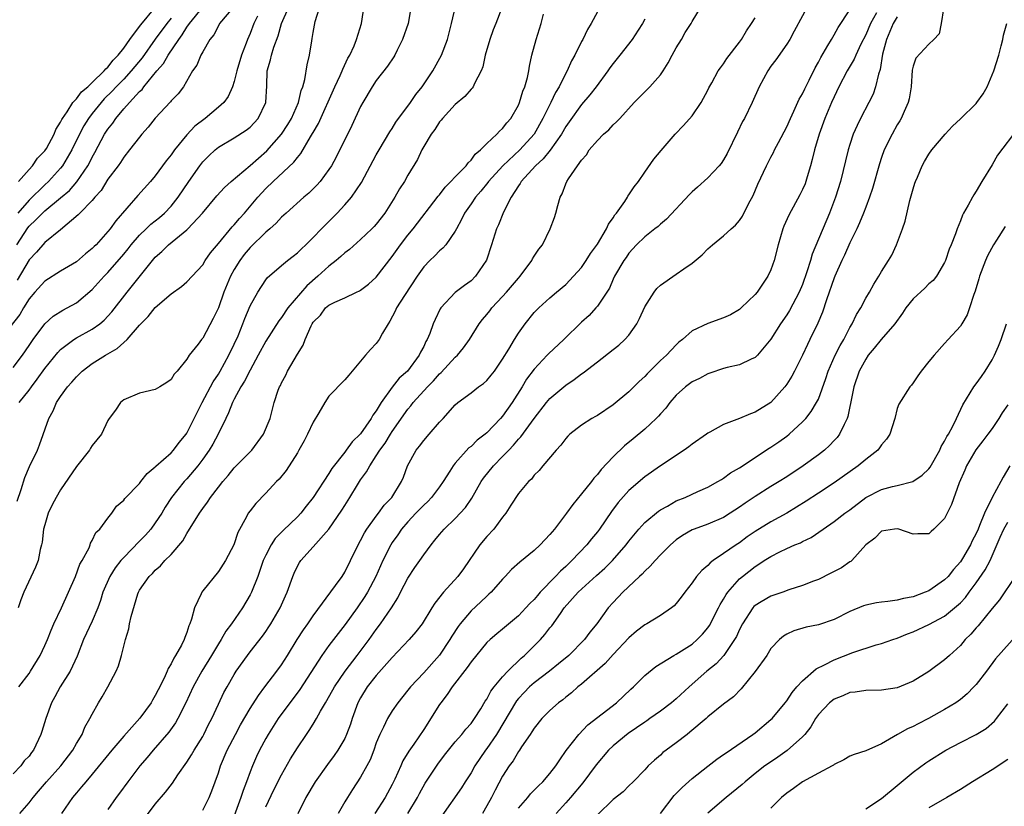
# Model space of a CAD drawing. Units: inches. Extents: x 2610000 to 2613000, y 1530000 to 1533000.
# Drawn here: x 2611568 to 2611693, y 1530132 to 1530231 of the extents above; entities that cross this region are included whole.
import ezdxf

# ---------------------------------------------------------------- set-up
doc = ezdxf.new("R2010")
doc.units = ezdxf.units.IN
doc.header["$MEASUREMENT"] = 0
doc.layers.add('LD26101530_2ft', color=82, linetype='Continuous')

msp = doc.modelspace()

# ---------------------------------------------------------------- linework, layer by layer
at = {"layer": 'LD26101530_2ft'}
for points, elevation in [([(2611567.48, 1530170.52), (2611567.99, 1530171.99), (2611568.47, 1530173.53), (2611569.08, 1530174.92), (2611570.08, 1530177), (2611570.34, 1530177.66), (2611571.51, 1530181), (2611572.05, 1530181.95), (2611572.49, 1530183), (2611573, 1530183.78), (2611573.89, 1530185), (2611574.42, 1530185.58), (2611575, 1530186.28), (2611575.38, 1530186.63), (2611575.75, 1530187), (2611577, 1530187.94), (2611578.68, 1530189), (2611580.16, 1530189.84), (2611581.42, 1530191), (2611583, 1530192.8), (2611584.1, 1530193.9), (2611585, 1530195.04), (2611587, 1530196.79), (2611588.31, 1530197.69), (2611589, 1530198.3), (2611591, 1530200.47), (2611591.33, 1530201), (2611592.01, 1530201.99), (2611593, 1530203.14), (2611594.75, 1530205.25), (2611595, 1530205.51), (2611595.67, 1530206.33), (2611596.28, 1530207), (2611597.97, 1530209), (2611599, 1530210.11), (2611599.92, 1530211), (2611602.56, 1530213.44), (2611603, 1530214.06), (2611603.44, 1530214.56), (2611604.67, 1530216.67), (2611604.93, 1530217.07), (2611605, 1530217.22), (2611605.66, 1530218.34), (2611607.76, 1530223), (2611608.43, 1530224.43), (2611608.68, 1530225), (2611608.76, 1530225.24), (2611609.39, 1530226.61), (2611609.63, 1530227), (2611610.18, 1530228.18), (2611610.5, 1530229), (2611611.14, 1530231), (2611611.63, 1530234.37)], 7586), ([(2611567.7, 1530147), (2611569, 1530148.71), (2611569.19, 1530149), (2611570.4, 1530151), (2611571, 1530152.25), (2611571.33, 1530153), (2611571.8, 1530154.2), (2611572.16, 1530155), (2611573.11, 1530157), (2611574.02, 1530159), (2611574.88, 1530161), (2611575.45, 1530162.55), (2611575.73, 1530163), (2611576.6, 1530164.6), (2611576.75, 1530165), (2611576.79, 1530165.21), (2611577, 1530165.53), (2611577.45, 1530166.55), (2611577.99, 1530167), (2611579, 1530168.38), (2611579.49, 1530169), (2611580.1, 1530169.9), (2611581, 1530170.64), (2611581.13, 1530170.87), (2611583, 1530172.78), (2611583.16, 1530173), (2611583.96, 1530174.04), (2611585, 1530174.87), (2611585.06, 1530174.94), (2611587, 1530176.66), (2611587.32, 1530177), (2611588.04, 1530177.96), (2611588.91, 1530179), (2611589, 1530179.13), (2611590.94, 1530183), (2611592.35, 1530185.65), (2611593, 1530186.61), (2611593.23, 1530187), (2611594.32, 1530189), (2611595, 1530190.4), (2611595.48, 1530191.48), (2611596.1, 1530193), (2611596.33, 1530193.67), (2611597, 1530195.27), (2611597.97, 1530197), (2611599, 1530198.57), (2611599.18, 1530198.82), (2611601, 1530200.37), (2611601.76, 1530201), (2611602.47, 1530201.53), (2611603, 1530201.95), (2611603.51, 1530202.49), (2611604.08, 1530203), (2611605, 1530203.9), (2611606.04, 1530205), (2611608.03, 1530207), (2611609, 1530208.03), (2611609.85, 1530209), (2611611.11, 1530210.89), (2611613, 1530214.39), (2611613.34, 1530215), (2611614.71, 1530217.29), (2611615, 1530217.7), (2611615.49, 1530218.51), (2611617.32, 1530221), (2611618, 1530222), (2611618.81, 1530223), (2611620.16, 1530225), (2611621.25, 1530227), (2611622.01, 1530229), (2611622.35, 1530230.35), (2611622.54, 1530231), (2611623.36, 1530234.64)], 7590), ([(2611668.06, 1530233.94), (2611665.95, 1530230.05), (2611665.37, 1530229), (2611665, 1530228.38), (2611663.61, 1530226.39), (2611663, 1530225.6), (2611662.59, 1530225), (2611661.52, 1530223), (2611660.63, 1530221), (2611659.64, 1530219), (2611659.41, 1530218.59), (2611658.75, 1530217.25), (2611657.46, 1530214.54), (2611657, 1530213.75), (2611656.7, 1530213.3), (2611656.45, 1530213), (2611655, 1530211.48), (2611653.71, 1530210.29), (2611653, 1530209.68), (2611652.66, 1530209.34), (2611649.76, 1530206.24), (2611649, 1530205.6), (2611648.69, 1530205.31), (2611648.27, 1530205), (2611647, 1530204), (2611645.98, 1530203), (2611645, 1530201.94), (2611644.64, 1530201.36), (2611644.37, 1530201), (2611643.18, 1530199), (2611643, 1530198.62), (2611642.52, 1530197.48), (2611641, 1530195.23), (2611640.82, 1530195), (2611639.96, 1530194.04), (2611639, 1530193.18), (2611636.74, 1530191), (2611634.81, 1530189.19), (2611634.65, 1530189), (2611633, 1530187.25), (2611632.04, 1530185.96), (2611631.46, 1530185), (2611630.19, 1530183), (2611629, 1530181.31), (2611628.73, 1530181), (2611627, 1530179.2), (2611626.77, 1530179), (2611625.77, 1530178.23), (2611625, 1530177.45), (2611624.74, 1530177.26), (2611623, 1530175.33), (2611622.73, 1530175), (2611622.33, 1530174.33), (2611621.47, 1530173), (2611621, 1530172.34), (2611620, 1530171), (2611619.51, 1530170.49), (2611619, 1530170.03), (2611618.01, 1530169), (2611617, 1530167.93), (2611616.2, 1530167), (2611615.72, 1530166.28), (2611615, 1530165.28), (2611614.82, 1530165), (2611613.83, 1530163), (2611612.94, 1530161), (2611611.89, 1530159), (2611611.55, 1530158.45), (2611610.57, 1530157), (2611609.07, 1530154.93), (2611607, 1530152.25), (2611606.09, 1530151), (2611603.31, 1530146.69), (2611602.46, 1530145.54), (2611602.04, 1530145), (2611600.58, 1530143), (2611599.29, 1530141), (2611599, 1530140.49), (2611598.21, 1530139), (2611597.82, 1530138.18), (2611597.3, 1530137), (2611597, 1530136.24), (2611596.55, 1530135), (2611596.12, 1530133.88), (2611595.85, 1530133), (2611595, 1530130.67)], 7604), ([(2611628.89, 1530233), (2611628.12, 1530231), (2611627.79, 1530230.21), (2611627.37, 1530229), (2611626.81, 1530227), (2611626.49, 1530225.51), (2611626.28, 1530225), (2611625.42, 1530223.42), (2611625.25, 1530223), (2611625.16, 1530222.84), (2611625, 1530222.71), (2611624.22, 1530221.78), (2611623, 1530220.76), (2611621.37, 1530219), (2611621.22, 1530218.78), (2611621, 1530218.54), (2611620.4, 1530217.6), (2611619.94, 1530217), (2611619, 1530215.43), (2611618.76, 1530215), (2611618.2, 1530213.8), (2611617, 1530211.8), (2611616.55, 1530211), (2611615.94, 1530210.06), (2611615.35, 1530209), (2611614.08, 1530207), (2611613, 1530205.61), (2611612.71, 1530205.29), (2611612.42, 1530205), (2611611, 1530203.64), (2611609.6, 1530202.4), (2611609, 1530201.96), (2611608.51, 1530201.49), (2611607.93, 1530201), (2611607, 1530200.3), (2611605.6, 1530199), (2611604.2, 1530197.8), (2611601.81, 1530195), (2611601, 1530193.79), (2611600.65, 1530193.35), (2611599, 1530190.78), (2611598.05, 1530189), (2611597, 1530187.1), (2611596.3, 1530185.7), (2611595.85, 1530185), (2611595, 1530183.45), (2611594.76, 1530183), (2611594.28, 1530181.72), (2611593.92, 1530181), (2611592.96, 1530179), (2611592.27, 1530177.73), (2611591.81, 1530177), (2611591, 1530175.85), (2611590.37, 1530175), (2611589, 1530173.36), (2611588.66, 1530173), (2611587.03, 1530171), (2611586.24, 1530169.76), (2611585.81, 1530169), (2611585, 1530167.77), (2611584.44, 1530167), (2611583.76, 1530166.24), (2611583, 1530165.47), (2611581, 1530163.41), (2611580.64, 1530163), (2611579.92, 1530162.08), (2611579.22, 1530161), (2611578.35, 1530159), (2611578.04, 1530157.96), (2611577.7, 1530157), (2611577, 1530155.34), (2611575.92, 1530153), (2611575.1, 1530150.9), (2611574.2, 1530149), (2611572.94, 1530147), (2611572.26, 1530145.74), (2611571.84, 1530145), (2611571.11, 1530143), (2611570.64, 1530141.36), (2611570.51, 1530141), (2611569.57, 1530139), (2611569.3, 1530138.7), (2611569, 1530138.25), (2611568.37, 1530137.63), (2611567.95, 1530137), (2611567, 1530136.01)], 7592), ([(2611567, 1530187.44), (2611568.16, 1530189), (2611569, 1530190.23), (2611569.54, 1530191), (2611571, 1530192.97), (2611572.05, 1530193.95), (2611573.28, 1530194.72), (2611573.85, 1530195), (2611575, 1530195.64), (2611577, 1530197.31), (2611578.53, 1530199), (2611579, 1530199.48), (2611581, 1530201.79), (2611581.54, 1530202.46), (2611581.96, 1530203), (2611583, 1530204.2), (2611583.84, 1530205), (2611584.42, 1530205.58), (2611585.54, 1530206.46), (2611586.17, 1530207), (2611587, 1530207.88), (2611587.9, 1530209), (2611589.23, 1530211), (2611590.62, 1530213), (2611591, 1530213.48), (2611591.76, 1530214.24), (2611592.57, 1530215), (2611593, 1530215.36), (2611595, 1530216.55), (2611596.51, 1530217.49), (2611597, 1530217.89), (2611598.04, 1530219), (2611599, 1530221), (2611599.11, 1530223.11), (2611599.18, 1530225), (2611599.61, 1530226.39), (2611599.74, 1530227), (2611600.03, 1530228.03), (2611600.55, 1530229.45), (2611600.98, 1530231), (2611601.87, 1530233)], 7582), ([(2611567.45, 1530203), (2611568.85, 1530205.15), (2611569, 1530205.34), (2611569.87, 1530206.13), (2611570.69, 1530207), (2611571, 1530207.29), (2611573, 1530208.92), (2611574.12, 1530209.88), (2611575.06, 1530210.94), (2611576.45, 1530213), (2611576.65, 1530213.35), (2611577, 1530214.09), (2611577.33, 1530214.67), (2611578.58, 1530217), (2611579, 1530217.65), (2611579.6, 1530218.4), (2611580, 1530219), (2611581, 1530220.19), (2611581.72, 1530221), (2611583, 1530222.38), (2611583.33, 1530222.67), (2611583.56, 1530223), (2611585.21, 1530225), (2611586.04, 1530225.96), (2611586.63, 1530227), (2611587.97, 1530229), (2611588.42, 1530229.58), (2611589, 1530230.53), (2611589.33, 1530231), (2611591, 1530233.06)], 7576), ([(2611594.82, 1530233), (2611593.15, 1530231), (2611593, 1530230.73), (2611592.42, 1530229.58), (2611591.91, 1530229), (2611591, 1530227.44), (2611590.76, 1530227), (2611590.26, 1530225.74), (2611589.73, 1530225), (2611588.56, 1530223), (2611587.89, 1530222.11), (2611587, 1530221.2), (2611586.92, 1530221.08), (2611585, 1530219.04), (2611584.1, 1530217.9), (2611583.31, 1530217), (2611583, 1530216.61), (2611581.75, 1530215), (2611581, 1530214.1), (2611580.58, 1530213.42), (2611580.28, 1530213), (2611579, 1530211.28), (2611578.13, 1530209.87), (2611577.35, 1530209), (2611577, 1530208.58), (2611575.43, 1530207), (2611575.23, 1530206.77), (2611573, 1530204.9), (2611571, 1530203.26), (2611569.94, 1530202.06), (2611569, 1530201.09), (2611567.51, 1530198.49)], 7578), ([(2611617.37, 1530233), (2611617.02, 1530231), (2611616.33, 1530229), (2611615.65, 1530227.65), (2611615.35, 1530227), (2611615.22, 1530226.78), (2611614.41, 1530225.59), (2611613, 1530223.8), (2611612.46, 1530223), (2611611.28, 1530221), (2611611, 1530220.48), (2611609.89, 1530218.11), (2611607.92, 1530214.08), (2611607.31, 1530213), (2611607, 1530212.51), (2611605.88, 1530211), (2611605.47, 1530210.53), (2611604.46, 1530209.54), (2611603.81, 1530209), (2611601.57, 1530207), (2611601.28, 1530206.72), (2611601, 1530206.48), (2611600.29, 1530205.71), (2611599.51, 1530205), (2611599, 1530204.57), (2611597, 1530202.65), (2611596.25, 1530201.75), (2611595.69, 1530201), (2611595, 1530199.88), (2611594.51, 1530199), (2611593.68, 1530197), (2611593, 1530195.01), (2611592.35, 1530193.65), (2611591, 1530191.17), (2611590.84, 1530191), (2611590.41, 1530190.41), (2611589.31, 1530189), (2611589, 1530188.49), (2611587.78, 1530187), (2611587.39, 1530186.61), (2611587, 1530185.95), (2611586.44, 1530185.56), (2611585.56, 1530185), (2611585, 1530184.67), (2611583, 1530184.2), (2611581, 1530183.35), (2611580.6, 1530183), (2611579.94, 1530182.06), (2611579.15, 1530181), (2611579, 1530180.76), (2611578.17, 1530179), (2611577, 1530177.57), (2611576.78, 1530177.22), (2611576.67, 1530177), (2611575, 1530174.91), (2611573, 1530171.97), (2611572.42, 1530171), (2611571.94, 1530170.06), (2611571.44, 1530169), (2611571, 1530167.54), (2611570.85, 1530167), (2611570.67, 1530165.34), (2611570.59, 1530165), (2611570.41, 1530164.41), (2611570.15, 1530163), (2611569.84, 1530162.16), (2611568.34, 1530159), (2611567.96, 1530158.04), (2611567.63, 1530157)], 7588), ([(2611567.66, 1530211), (2611569, 1530212.54), (2611569.43, 1530213), (2611570.06, 1530213.94), (2611571, 1530214.88), (2611571.2, 1530215.2), (2611572.18, 1530217), (2611572.4, 1530217.6), (2611573, 1530218.5), (2611573.16, 1530218.84), (2611573.25, 1530219), (2611573.84, 1530219.84), (2611574.56, 1530221), (2611575, 1530221.49), (2611575.64, 1530222.36), (2611576.43, 1530223), (2611577, 1530223.53), (2611578.54, 1530225), (2611578.72, 1530225.28), (2611579, 1530225.48), (2611579.65, 1530226.35), (2611580.31, 1530227), (2611581, 1530227.9), (2611581.77, 1530229), (2611583, 1530230.63), (2611583.15, 1530230.85), (2611585, 1530233.03)], 7572), ([(2611567.76, 1530183), (2611569, 1530184.57), (2611569.3, 1530185), (2611570.04, 1530185.96), (2611571, 1530187.32), (2611572.64, 1530189.36), (2611573, 1530189.72), (2611574.66, 1530191), (2611575, 1530191.22), (2611577, 1530192.3), (2611577.98, 1530193), (2611578.54, 1530193.46), (2611579.5, 1530194.5), (2611581.43, 1530197), (2611584.63, 1530201), (2611585, 1530201.43), (2611585.84, 1530202.16), (2611586.68, 1530203), (2611589, 1530204.89), (2611589.11, 1530205), (2611590.97, 1530207), (2611592.81, 1530209.19), (2611593.76, 1530210.24), (2611594.59, 1530211), (2611597, 1530213.04), (2611599.13, 1530214.87), (2611601, 1530216.98), (2611601.79, 1530218.21), (2611602.26, 1530219), (2611603.15, 1530221), (2611603.48, 1530222.52), (2611603.67, 1530223), (2611603.93, 1530223.93), (2611604.24, 1530225.76), (2611604.55, 1530227), (2611604.82, 1530228.82), (2611604.89, 1530229.11), (2611605, 1530229.86), (2611605.25, 1530231.25), (2611605.8, 1530233)], 7584), ([(2611641, 1530232.5), (2611640.23, 1530231), (2611639.75, 1530230.25), (2611639.15, 1530229), (2611639, 1530228.72), (2611638.15, 1530227), (2611637.73, 1530226.27), (2611637.18, 1530225), (2611637, 1530224.7), (2611636.16, 1530223), (2611635.72, 1530222.28), (2611635.11, 1530221), (2611634.11, 1530219), (2611633.01, 1530217), (2611631.19, 1530215), (2611629.02, 1530213), (2611627.22, 1530211), (2611627.13, 1530210.87), (2611626.23, 1530209.77), (2611625.55, 1530209), (2611625, 1530208.19), (2611624.16, 1530207), (2611623.81, 1530206.19), (2611623.15, 1530205), (2611623, 1530204.7), (2611621.81, 1530203), (2611621.44, 1530202.56), (2611621, 1530202.21), (2611620.42, 1530201.58), (2611619.8, 1530201), (2611619, 1530200.18), (2611618.17, 1530199), (2611616.58, 1530196.58), (2611615.57, 1530195), (2611615.4, 1530194.6), (2611614.7, 1530193.3), (2611614.51, 1530193), (2611613.79, 1530191.79), (2611613.38, 1530191), (2611613, 1530190.49), (2611612.28, 1530189.72), (2611611.64, 1530189), (2611609.52, 1530186.48), (2611609, 1530185.89), (2611607, 1530183.82), (2611606.46, 1530183), (2611605.71, 1530181.71), (2611605, 1530180.54), (2611604.28, 1530179), (2611603.85, 1530178.15), (2611603.2, 1530177), (2611603, 1530176.66), (2611601.57, 1530174.43), (2611600.68, 1530173.32), (2611600.35, 1530173), (2611599, 1530171.52), (2611597.75, 1530170.25), (2611597, 1530169.32), (2611596.76, 1530169), (2611596.54, 1530168.54), (2611595.45, 1530166.55), (2611594.96, 1530165), (2611593.9, 1530163), (2611593, 1530161.63), (2611591, 1530159.17), (2611590.88, 1530159), (2611590.81, 1530158.81), (2611589.95, 1530157), (2611589.59, 1530155.59), (2611589.38, 1530155), (2611589.26, 1530154.74), (2611589, 1530153.9), (2611588.73, 1530153.27), (2611588.65, 1530153), (2611588.31, 1530152.31), (2611587.57, 1530151), (2611587.34, 1530150.66), (2611587, 1530149.92), (2611586.64, 1530149.36), (2611586.51, 1530149), (2611586.11, 1530148.11), (2611585.36, 1530146.64), (2611585, 1530145.9), (2611584.65, 1530145.35), (2611584.46, 1530145), (2611583.05, 1530143.05), (2611581, 1530140.76), (2611579.5, 1530139), (2611577, 1530135.95), (2611576.18, 1530135), (2611575.66, 1530134.34), (2611575, 1530133.6), (2611574.51, 1530133), (2611573.12, 1530131)], 7596), ([(2611583.64, 1530130.36), (2611585, 1530132.16), (2611586.3, 1530133.7), (2611587.18, 1530134.82), (2611587.87, 1530135.87), (2611589, 1530137.47), (2611589.6, 1530138.4), (2611589.93, 1530139), (2611591, 1530140.73), (2611591.15, 1530141), (2611591.75, 1530142.25), (2611592.16, 1530143), (2611593, 1530144.83), (2611593.7, 1530146.3), (2611594.09, 1530147), (2611595, 1530148.59), (2611595.26, 1530149), (2611596.67, 1530151), (2611597, 1530151.43), (2611598.58, 1530153.42), (2611599, 1530154.02), (2611599.4, 1530154.6), (2611599.65, 1530155), (2611600.81, 1530157), (2611601.48, 1530158.52), (2611601.72, 1530159), (2611602.44, 1530161), (2611602.6, 1530161.4), (2611603, 1530162.3), (2611603.25, 1530162.75), (2611603.42, 1530163), (2611605, 1530164.74), (2611607, 1530167), (2611608.63, 1530169.37), (2611609, 1530169.99), (2611609.64, 1530171), (2611610.61, 1530172.61), (2611611, 1530173.22), (2611611.77, 1530174.23), (2611612.16, 1530175), (2611613, 1530176.25), (2611613.46, 1530177), (2611614.11, 1530177.89), (2611614.78, 1530179), (2611615, 1530179.35), (2611617, 1530182.17), (2611617.39, 1530182.61), (2611617.67, 1530183), (2611619.5, 1530185), (2611620.24, 1530185.76), (2611621, 1530186.64), (2611621.2, 1530186.8), (2611623, 1530188.74), (2611623.29, 1530189), (2611624.06, 1530189.94), (2611624.79, 1530191), (2611626.01, 1530193), (2611626.45, 1530193.55), (2611627, 1530194.17), (2611627.37, 1530194.63), (2611627.65, 1530195), (2611629, 1530196.44), (2611629.5, 1530197), (2611631, 1530198.78), (2611631.21, 1530199), (2611632.7, 1530201), (2611632.79, 1530201.21), (2611633, 1530201.56), (2611633.58, 1530202.42), (2611634.05, 1530203), (2611635.04, 1530205), (2611635.56, 1530206.44), (2611635.74, 1530207), (2611635.98, 1530207.98), (2611636.28, 1530209), (2611636.56, 1530209.44), (2611637, 1530210.7), (2611637.13, 1530211), (2611637.33, 1530211.33), (2611638.49, 1530213), (2611639, 1530213.72), (2611639.61, 1530214.39), (2611639.98, 1530215), (2611641, 1530216.18), (2611641.79, 1530217), (2611642.44, 1530217.56), (2611643, 1530218.17), (2611643.44, 1530218.56), (2611643.83, 1530219), (2611645.68, 1530221), (2611647, 1530222.37), (2611647.63, 1530223), (2611649, 1530224.5), (2611649.34, 1530225), (2611649.98, 1530226.02), (2611650.48, 1530227), (2611651, 1530227.93), (2611651.66, 1530229), (2611652.14, 1530229.86), (2611652.87, 1530231), (2611653, 1530231.26), (2611654.09, 1530233)], 7600), ([(2611599, 1530131.82), (2611600.02, 1530133.98), (2611601, 1530135.89), (2611602.12, 1530137.88), (2611603, 1530139.31), (2611604.14, 1530141), (2611604.5, 1530141.5), (2611605, 1530142.31), (2611605.41, 1530143), (2611605.92, 1530143.92), (2611606.56, 1530145), (2611606.73, 1530145.27), (2611607.71, 1530147), (2611609.05, 1530149), (2611610.58, 1530151), (2611612.09, 1530153), (2611613, 1530154.28), (2611613.54, 1530155), (2611614.91, 1530157), (2611615.72, 1530158.28), (2611616.07, 1530159), (2611617, 1530160.76), (2611617.88, 1530162.12), (2611618.5, 1530163), (2611619, 1530163.75), (2611619.93, 1530165), (2611620.43, 1530165.57), (2611621, 1530166.29), (2611621.61, 1530167), (2611623, 1530168.32), (2611624.28, 1530169.72), (2611625.09, 1530170.91), (2611626.29, 1530173), (2611626.58, 1530173.42), (2611627.84, 1530175), (2611629, 1530176.18), (2611629.77, 1530177), (2611630.39, 1530177.61), (2611631, 1530178.36), (2611631.32, 1530178.68), (2611633, 1530180.99), (2611634.56, 1530183), (2611635, 1530183.53), (2611637, 1530185.21), (2611638.08, 1530185.92), (2611639, 1530186.63), (2611639.22, 1530186.78), (2611641, 1530188.18), (2611643, 1530189.71), (2611643.72, 1530190.28), (2611644.48, 1530191), (2611645, 1530191.56), (2611645.99, 1530193), (2611646.35, 1530193.65), (2611647, 1530195.15), (2611648.2, 1530197), (2611648.55, 1530197.45), (2611649, 1530197.88), (2611651, 1530199.26), (2611651.96, 1530199.96), (2611653, 1530200.65), (2611654.3, 1530201.7), (2611655, 1530202.47), (2611655.29, 1530202.71), (2611655.58, 1530203), (2611657, 1530204.13), (2611657.95, 1530205), (2611658.52, 1530205.48), (2611659, 1530206.05), (2611659.39, 1530206.61), (2611660.17, 1530208.17), (2611660.75, 1530209.25), (2611661.35, 1530210.65), (2611662.45, 1530213), (2611663, 1530214.09), (2611663.32, 1530214.68), (2611663.46, 1530215), (2611663.94, 1530215.94), (2611665, 1530217.94), (2611665.46, 1530219), (2611665.9, 1530219.9), (2611666.59, 1530221.41), (2611667, 1530222.12), (2611667.27, 1530222.73), (2611667.83, 1530223.83), (2611668.59, 1530225.41), (2611669, 1530226.1), (2611669.3, 1530226.7), (2611670.21, 1530228.21), (2611670.66, 1530229), (2611671, 1530229.57), (2611671.51, 1530230.49), (2611673, 1530232.73)], 7606), ([(2611676.35, 1530232.35), (2611675.59, 1530231), (2611675, 1530229.57), (2611674.4, 1530228.4), (2611673.73, 1530227), (2611673.52, 1530226.48), (2611672.63, 1530225), (2611671.6, 1530223), (2611671, 1530221.74), (2611670.67, 1530221), (2611669.82, 1530219), (2611669.1, 1530217), (2611668.52, 1530215), (2611668.23, 1530213.77), (2611668.02, 1530213), (2611667.59, 1530211.59), (2611667.43, 1530211), (2611667.31, 1530210.69), (2611667, 1530209.97), (2611666.67, 1530209.33), (2611665.24, 1530206.76), (2611664.64, 1530205.36), (2611664.5, 1530205), (2611663.93, 1530203), (2611663.42, 1530201), (2611663, 1530199.83), (2611662.6, 1530199), (2611661.23, 1530197), (2611661, 1530196.71), (2611659.23, 1530195), (2611659, 1530194.8), (2611657.86, 1530194.14), (2611657, 1530193.73), (2611654.98, 1530193.02), (2611653, 1530192.08), (2611651.78, 1530191), (2611651.34, 1530190.66), (2611651, 1530190.33), (2611649.77, 1530189), (2611649, 1530188.32), (2611647.33, 1530186.67), (2611647, 1530186.3), (2611646.32, 1530185.68), (2611645, 1530184.38), (2611643, 1530182.74), (2611641, 1530181.39), (2611640.76, 1530181.24), (2611640.29, 1530181), (2611639, 1530180.16), (2611637.52, 1530179), (2611637.25, 1530178.75), (2611637, 1530178.47), (2611636.39, 1530177.61), (2611635.78, 1530177), (2611634.09, 1530175), (2611633.61, 1530174.39), (2611633, 1530173.8), (2611632.67, 1530173.33), (2611632.26, 1530173), (2611631, 1530171.5), (2611630.03, 1530170.03), (2611629.42, 1530169), (2611629, 1530168.52), (2611627.87, 1530167), (2611627, 1530166.07), (2611626.13, 1530165), (2611624.03, 1530161.97), (2611623.31, 1530161), (2611621.5, 1530159), (2611620.4, 1530157.6), (2611620.05, 1530157), (2611618.81, 1530155), (2611618.01, 1530153.99), (2611617.14, 1530153), (2611615, 1530150.74), (2611613, 1530148.47), (2611611.84, 1530147), (2611611, 1530145.64), (2611610.65, 1530145), (2611609.92, 1530143), (2611609.71, 1530142.29), (2611609.24, 1530141), (2611609, 1530140.48), (2611608.14, 1530139), (2611607.67, 1530138.33), (2611606.81, 1530137.19), (2611605.27, 1530135), (2611604.09, 1530133), (2611603.06, 1530130.94)], 7608), ([(2611684.86, 1530232.86), (2611684.57, 1530231), (2611684.31, 1530229.69), (2611683.65, 1530229), (2611683, 1530228.4), (2611681.37, 1530226.63), (2611681, 1530225.62), (2611680.9, 1530225.1), (2611680.75, 1530223), (2611680.51, 1530221.49), (2611680.39, 1530221), (2611679.86, 1530219.86), (2611679.5, 1530219), (2611679.32, 1530218.68), (2611679, 1530218.18), (2611678.34, 1530217), (2611677.35, 1530215), (2611677, 1530214.03), (2611676.74, 1530213.26), (2611675.87, 1530210.13), (2611675.49, 1530209), (2611675, 1530207.77), (2611674.71, 1530207), (2611674.22, 1530205.78), (2611673.86, 1530205), (2611673, 1530203.24), (2611672.31, 1530201.69), (2611671.98, 1530201), (2611671.09, 1530199), (2611671, 1530198.79), (2611670.04, 1530196.04), (2611669.53, 1530194.47), (2611668.95, 1530193.05), (2611667.94, 1530191), (2611667.62, 1530190.38), (2611667, 1530189.03), (2611665.97, 1530187), (2611665.63, 1530186.37), (2611665, 1530185.35), (2611664.75, 1530185), (2611663, 1530183.03), (2611662.96, 1530183), (2611661, 1530181.79), (2611660.4, 1530181.6), (2611659, 1530181), (2611657, 1530180.23), (2611655.27, 1530179.27), (2611655, 1530179.14), (2611654.82, 1530179), (2611653, 1530177.75), (2611652.6, 1530177.4), (2611652.02, 1530177), (2611649.01, 1530175.01), (2611647, 1530173.6), (2611645, 1530171.87), (2611643.65, 1530170.35), (2611642.79, 1530169.21), (2611641.27, 1530167), (2611641, 1530166.64), (2611640.25, 1530165.74), (2611639.67, 1530165), (2611637.79, 1530163), (2611637.37, 1530162.63), (2611637, 1530162.27), (2611636.32, 1530161.68), (2611635.72, 1530161), (2611633.77, 1530159), (2611633.4, 1530158.6), (2611633, 1530158.09), (2611632.44, 1530157.56), (2611631.94, 1530157), (2611631, 1530155.99), (2611629, 1530154.31), (2611628.27, 1530153.73), (2611627.41, 1530153), (2611627, 1530152.62), (2611625, 1530150.2), (2611624.52, 1530149.48), (2611622.6, 1530147), (2611621.97, 1530146.03), (2611621.16, 1530145), (2611621, 1530144.76), (2611619, 1530141.6), (2611617.75, 1530139.75), (2611617.13, 1530138.87), (2611616.37, 1530137.63), (2611616.1, 1530137), (2611615.34, 1530135.34), (2611615, 1530134.65), (2611614.13, 1530133), (2611612.82, 1530131)], 7612), ([(2611597.93, 1530231.93), (2611597.47, 1530231), (2611597, 1530229.75), (2611596.68, 1530229), (2611596.5, 1530228.5), (2611595.91, 1530227), (2611595.32, 1530225), (2611595, 1530223.65), (2611594.79, 1530223), (2611594.22, 1530221.78), (2611593.66, 1530221), (2611593, 1530220.4), (2611591.32, 1530219), (2611590.01, 1530217.99), (2611589, 1530216.91), (2611587.44, 1530215), (2611587.25, 1530214.75), (2611587, 1530214.39), (2611586.38, 1530213.62), (2611585, 1530211.71), (2611584.39, 1530211), (2611582.79, 1530209.21), (2611579.98, 1530206.02), (2611579.27, 1530205), (2611579, 1530204.67), (2611577.49, 1530203), (2611577.24, 1530202.76), (2611577, 1530202.51), (2611576.16, 1530201.84), (2611575, 1530200.84), (2611573, 1530199.63), (2611571, 1530198.4), (2611569.73, 1530197), (2611569, 1530196.14), (2611568.28, 1530195), (2611567.82, 1530194.18), (2611566.55, 1530192.55)], 7580), ([(2611587, 1530231.67), (2611586.46, 1530231), (2611584.99, 1530229.01), (2611583.32, 1530226.68), (2611581.94, 1530225), (2611581, 1530223.98), (2611580.05, 1530223), (2611579.55, 1530222.45), (2611578.54, 1530221.46), (2611578.12, 1530221), (2611577, 1530219.61), (2611576.53, 1530219), (2611575.95, 1530218.05), (2611575.39, 1530217), (2611574.41, 1530215), (2611573.24, 1530213), (2611573, 1530212.69), (2611571.48, 1530211), (2611571, 1530210.57), (2611569, 1530208.66), (2611567.58, 1530207)], 7574), ([(2611567.83, 1530131), (2611569, 1530132.34), (2611569.51, 1530133), (2611570.21, 1530133.79), (2611571.22, 1530135), (2611573.03, 1530137), (2611574.54, 1530139), (2611575, 1530139.84), (2611575.72, 1530141), (2611576.09, 1530141.91), (2611576.72, 1530143), (2611577, 1530143.57), (2611577.81, 1530145), (2611578.25, 1530145.74), (2611578.97, 1530147), (2611580.03, 1530149), (2611580.32, 1530149.68), (2611580.73, 1530151), (2611581.21, 1530153), (2611581.65, 1530154.35), (2611581.74, 1530155), (2611581.94, 1530155.94), (2611582.79, 1530158.79), (2611582.86, 1530159), (2611583, 1530159.27), (2611584.22, 1530161), (2611584.64, 1530161.36), (2611585, 1530161.81), (2611585.66, 1530162.34), (2611586.19, 1530163), (2611587, 1530163.78), (2611588.49, 1530165.51), (2611589, 1530166.44), (2611590.58, 1530169), (2611591, 1530169.59), (2611591.62, 1530170.38), (2611592.01, 1530171), (2611593, 1530172.31), (2611593.54, 1530173), (2611594.22, 1530173.78), (2611595, 1530174.75), (2611597.22, 1530177), (2611598.72, 1530179), (2611599.53, 1530181), (2611600.06, 1530183), (2611600.57, 1530184.57), (2611600.74, 1530185), (2611600.84, 1530185.16), (2611601, 1530185.53), (2611601.52, 1530186.48), (2611601.76, 1530187), (2611603, 1530189.15), (2611603.73, 1530190.27), (2611604, 1530191), (2611604.73, 1530192.73), (2611604.87, 1530193), (2611605, 1530193.2), (2611605.92, 1530194.08), (2611606.58, 1530195), (2611607, 1530195.35), (2611607.74, 1530195.74), (2611609, 1530196.29), (2611610.48, 1530197), (2611610.85, 1530197.15), (2611611, 1530197.25), (2611611.99, 1530198.01), (2611613, 1530198.9), (2611615, 1530201.5), (2611616.05, 1530203), (2611617, 1530204.22), (2611617.65, 1530205), (2611620.85, 1530209.15), (2611621, 1530209.32), (2611621.72, 1530210.28), (2611622.45, 1530211), (2611623, 1530211.61), (2611624.37, 1530213), (2611624.62, 1530213.38), (2611625, 1530213.7), (2611625.54, 1530214.46), (2611626.21, 1530215), (2611627, 1530215.8), (2611628.28, 1530217), (2611628.61, 1530217.39), (2611629, 1530217.71), (2611629.55, 1530218.45), (2611630.03, 1530219), (2611631, 1530220.68), (2611631.15, 1530221), (2611631.56, 1530222.44), (2611631.83, 1530223), (2611632.17, 1530224.17), (2611632.31, 1530225), (2611632.39, 1530225.61), (2611632.69, 1530227), (2611633.24, 1530229), (2611633.88, 1530231), (2611634.2, 1530232.2)], 7594), ([(2611647, 1530231.54), (2611646.73, 1530231), (2611646.17, 1530230.17), (2611645.42, 1530229), (2611643.86, 1530227), (2611643, 1530225.96), (2611642.6, 1530225.4), (2611642.33, 1530225), (2611640.85, 1530223), (2611640.04, 1530221.96), (2611639, 1530220.77), (2611637.44, 1530218.56), (2611637, 1530217.97), (2611636.44, 1530217), (2611635.01, 1530214.99), (2611634.14, 1530213.86), (2611633.15, 1530213), (2611631.33, 1530211), (2611631.23, 1530210.77), (2611631, 1530210.46), (2611630.07, 1530209), (2611629.1, 1530207.1), (2611628.48, 1530205.52), (2611628.24, 1530205), (2611627.61, 1530203), (2611626.95, 1530201.05), (2611625.58, 1530199), (2611625, 1530198.43), (2611624.17, 1530197.83), (2611623, 1530196.93), (2611621.18, 1530195), (2611621.1, 1530194.9), (2611620.45, 1530193.55), (2611620.21, 1530193), (2611619.77, 1530191.77), (2611619.45, 1530191), (2611619.27, 1530190.73), (2611619, 1530190.13), (2611618.6, 1530189.4), (2611618.43, 1530189), (2611616.93, 1530187), (2611615.89, 1530186.11), (2611615, 1530184.95), (2611613.6, 1530183), (2611613, 1530181.97), (2611612.57, 1530181.43), (2611612.35, 1530181), (2611611, 1530179.05), (2611609.94, 1530178.06), (2611609.2, 1530177), (2611609, 1530176.74), (2611607.35, 1530174.65), (2611607, 1530174.03), (2611605.01, 1530171), (2611604.11, 1530169.89), (2611603.45, 1530169), (2611603, 1530168.53), (2611601.2, 1530166.8), (2611600.19, 1530165.81), (2611599.67, 1530165), (2611599, 1530163.71), (2611598.68, 1530163), (2611598.25, 1530161.75), (2611597.97, 1530161), (2611597.18, 1530159), (2611597, 1530158.65), (2611596.03, 1530157), (2611594.65, 1530155), (2611593.93, 1530154.07), (2611593.35, 1530153), (2611593, 1530152.46), (2611592.12, 1530151), (2611590.88, 1530149), (2611589.78, 1530147), (2611588.85, 1530145), (2611587.85, 1530143), (2611587.54, 1530142.46), (2611586.72, 1530141.28), (2611584.73, 1530139), (2611583.95, 1530138.05), (2611583.03, 1530137), (2611581.5, 1530135), (2611580.45, 1530133.55), (2611580.03, 1530133), (2611579, 1530131.5)], 7598), ([(2611591, 1530131.39), (2611591.81, 1530133), (2611592.16, 1530133.84), (2611593, 1530136.13), (2611593.27, 1530137), (2611594.12, 1530139), (2611595.16, 1530141), (2611595.81, 1530142.19), (2611597, 1530144.26), (2611598.06, 1530145.94), (2611598.89, 1530147), (2611600.41, 1530149), (2611601, 1530149.81), (2611601.75, 1530151), (2611602.98, 1530153.02), (2611603.76, 1530154.24), (2611604.32, 1530155), (2611605, 1530156), (2611607.84, 1530159.84), (2611608.66, 1530161), (2611609, 1530161.53), (2611609.74, 1530163), (2611610.68, 1530165), (2611611, 1530165.56), (2611611.49, 1530166.51), (2611611.81, 1530167), (2611613, 1530168.64), (2611613.28, 1530169), (2611613.99, 1530170.01), (2611614.95, 1530171), (2611616.19, 1530173), (2611616.43, 1530173.57), (2611616.97, 1530175), (2611618.06, 1530177), (2611618.49, 1530177.51), (2611619, 1530178.2), (2611619.71, 1530179), (2611621, 1530180.53), (2611621.45, 1530181), (2611623, 1530182.74), (2611623.31, 1530183), (2611625, 1530184.26), (2611625.96, 1530185), (2611626.59, 1530185.41), (2611627, 1530185.79), (2611627.54, 1530186.46), (2611627.96, 1530187), (2611629, 1530188.51), (2611629.78, 1530189.78), (2611630.5, 1530191), (2611631, 1530191.8), (2611631.85, 1530193), (2611633, 1530194.42), (2611633.28, 1530194.72), (2611633.57, 1530195), (2611635, 1530196.28), (2611635.82, 1530197), (2611637, 1530197.96), (2611637.98, 1530199), (2611639, 1530200.13), (2611639.6, 1530201), (2611640.13, 1530201.87), (2611641, 1530203.06), (2611642.16, 1530205), (2611642.4, 1530205.6), (2611643, 1530206.41), (2611643.23, 1530206.77), (2611643.43, 1530207), (2611644.47, 1530208.47), (2611644.81, 1530209), (2611644.87, 1530209.13), (2611645, 1530209.31), (2611645.66, 1530210.34), (2611646.21, 1530211), (2611647, 1530212.18), (2611648.17, 1530213.83), (2611649.07, 1530214.93), (2611650.87, 1530217), (2611651.91, 1530218.09), (2611653, 1530219.33), (2611654.15, 1530221), (2611655, 1530222.58), (2611655.13, 1530222.87), (2611655.5, 1530223.5), (2611656.31, 1530225), (2611656.6, 1530225.4), (2611657, 1530225.89), (2611657.42, 1530226.58), (2611659, 1530228.64), (2611659.25, 1530229), (2611659.91, 1530230.09), (2611660.55, 1530231), (2611661, 1530231.74)], 7602), ([(2611679, 1530231.86), (2611678.49, 1530231), (2611677.63, 1530229), (2611677.11, 1530227.11), (2611676.82, 1530225.18), (2611676.61, 1530224.61), (2611676.26, 1530223), (2611675.93, 1530222.07), (2611675.4, 1530221), (2611674.35, 1530219), (2611673.9, 1530218.1), (2611673.43, 1530217), (2611673, 1530215.7), (2611672.79, 1530215), (2611671.82, 1530211), (2611671.19, 1530209), (2611670.41, 1530207), (2611668.21, 1530201.79), (2611667.99, 1530201), (2611667.55, 1530199.55), (2611667, 1530197.98), (2611666.59, 1530197), (2611665.33, 1530194.67), (2611665, 1530194.14), (2611664.21, 1530193), (2611663, 1530191.02), (2611661.29, 1530189), (2611661, 1530188.71), (2611660.49, 1530188.49), (2611659, 1530187.77), (2611657.44, 1530187.44), (2611657, 1530187.32), (2611655.27, 1530186.73), (2611655, 1530186.66), (2611653.94, 1530186.06), (2611653, 1530185.62), (2611652.16, 1530185), (2611651, 1530183.93), (2611650.18, 1530183), (2611649.68, 1530182.32), (2611649, 1530181.59), (2611648.73, 1530181.27), (2611648.46, 1530181), (2611647, 1530179.66), (2611645.56, 1530178.44), (2611644.46, 1530177.54), (2611643, 1530176.13), (2611641.48, 1530174.52), (2611641, 1530173.89), (2611640.57, 1530173.43), (2611640.24, 1530173), (2611639, 1530171.47), (2611637.88, 1530170.12), (2611637.08, 1530169), (2611635.57, 1530167), (2611635, 1530166.3), (2611633.75, 1530165), (2611633, 1530164.27), (2611631.18, 1530162.82), (2611630.13, 1530161.87), (2611629.33, 1530161), (2611629, 1530160.67), (2611627.54, 1530159), (2611627.27, 1530158.73), (2611627, 1530158.51), (2611626.24, 1530157.76), (2611625, 1530156.62), (2611623.63, 1530155), (2611623.36, 1530154.64), (2611622.57, 1530153.43), (2611622.31, 1530153), (2611621, 1530151.02), (2611619, 1530148.78), (2611617.31, 1530147), (2611617, 1530146.6), (2611615.72, 1530145), (2611615, 1530143.98), (2611614.41, 1530143), (2611613.91, 1530141.91), (2611613.43, 1530141), (2611613, 1530139.91), (2611612.68, 1530139), (2611612.21, 1530137.79), (2611611.8, 1530137), (2611611, 1530135.57), (2611609.97, 1530134.03), (2611609.33, 1530133), (2611609, 1530132.45), (2611608.18, 1530131)], 7610), ([(2611617, 1530131), (2611618.21, 1530133), (2611618.47, 1530133.53), (2611619.18, 1530134.82), (2611620.78, 1530137.22), (2611621.65, 1530138.35), (2611623, 1530140.06), (2611623.82, 1530141), (2611624.33, 1530141.67), (2611625, 1530142.39), (2611625.25, 1530142.75), (2611625.44, 1530143), (2611626.22, 1530144.22), (2611626.81, 1530145.19), (2611627, 1530145.46), (2611627.51, 1530146.49), (2611627.91, 1530147), (2611629, 1530148.3), (2611629.64, 1530149), (2611631.35, 1530150.65), (2611631.76, 1530151), (2611633, 1530152.22), (2611633.78, 1530153), (2611634.35, 1530153.65), (2611635, 1530154.5), (2611635.23, 1530154.76), (2611636.32, 1530156.32), (2611636.81, 1530157), (2611638.57, 1530159), (2611640.88, 1530161.12), (2611641.95, 1530162.05), (2611642.94, 1530163), (2611644.66, 1530165), (2611645, 1530165.47), (2611646.25, 1530167), (2611647, 1530167.81), (2611648.75, 1530169.25), (2611649, 1530169.41), (2611649.9, 1530169.9), (2611651, 1530170.55), (2611652.11, 1530171), (2611653.74, 1530171.74), (2611655, 1530172.29), (2611656.27, 1530173), (2611656.71, 1530173.29), (2611657, 1530173.46), (2611657.89, 1530174.11), (2611659, 1530174.76), (2611662.78, 1530177.22), (2611663, 1530177.35), (2611663.98, 1530178.02), (2611665, 1530178.76), (2611665.31, 1530179), (2611667, 1530180.57), (2611667.4, 1530181), (2611668.11, 1530181.89), (2611668.77, 1530183), (2611669, 1530183.46), (2611669.96, 1530186.04), (2611670.25, 1530187), (2611671.15, 1530189), (2611671.77, 1530190.23), (2611672.22, 1530191), (2611673, 1530192.53), (2611673.29, 1530193), (2611673.83, 1530194.17), (2611674.38, 1530195), (2611675, 1530196.23), (2611675.47, 1530197), (2611676.01, 1530197.99), (2611676.66, 1530199), (2611677, 1530199.6), (2611677.89, 1530201), (2611678.3, 1530201.69), (2611678.91, 1530203), (2611679.65, 1530205), (2611680, 1530206), (2611680.6, 1530208.6), (2611681, 1530210.06), (2611681.22, 1530210.78), (2611681.3, 1530211), (2611681.55, 1530211.55), (2611682.17, 1530213), (2611682.46, 1530213.54), (2611683, 1530214.45), (2611683.39, 1530215), (2611685.05, 1530217), (2611685.98, 1530218.02), (2611687, 1530218.92), (2611689, 1530220.89), (2611689.09, 1530221), (2611689.89, 1530222.11), (2611690.4, 1530223), (2611691.25, 1530225), (2611691.85, 1530227), (2611692.16, 1530228.16), (2611692.37, 1530229), (2611692.47, 1530229.53), (2611692.87, 1530231)], 7614), ([(2611694.29, 1530217.71), (2611691.68, 1530214.32), (2611691, 1530213.12), (2611689.72, 1530211), (2611689, 1530209.77), (2611688.69, 1530209.31), (2611688.51, 1530209), (2611688, 1530208), (2611687.41, 1530207), (2611687.25, 1530206.75), (2611687, 1530206.04), (2611686.58, 1530205), (2611686.39, 1530204.39), (2611685.84, 1530203), (2611685.57, 1530202.43), (2611685.11, 1530201), (2611685, 1530200.76), (2611683.97, 1530199), (2611683.54, 1530198.46), (2611683, 1530198.04), (2611682.49, 1530197.51), (2611681, 1530196.13), (2611680.09, 1530195), (2611679.68, 1530194.32), (2611678.71, 1530193), (2611676.97, 1530191), (2611676.09, 1530189.91), (2611675.33, 1530189), (2611675, 1530188.52), (2611674.18, 1530187), (2611673.49, 1530185), (2611673.09, 1530182.91), (2611673, 1530182.51), (2611672.75, 1530181.25), (2611672.66, 1530181), (2611672.25, 1530180.25), (2611671.69, 1530179), (2611671.4, 1530178.6), (2611671, 1530178.19), (2611670.43, 1530177.57), (2611669.78, 1530177), (2611669, 1530176.4), (2611667.08, 1530175), (2611665, 1530173.62), (2611664.02, 1530173), (2611663, 1530172.39), (2611661, 1530171.13), (2611659.72, 1530170.28), (2611659, 1530169.77), (2611657.83, 1530169), (2611657, 1530168.47), (2611655, 1530167.6), (2611653.27, 1530167), (2611653, 1530166.89), (2611651.8, 1530166.2), (2611651, 1530165.63), (2611650.26, 1530165), (2611649, 1530163.75), (2611648.32, 1530163), (2611647.71, 1530162.29), (2611647, 1530161.66), (2611646.7, 1530161.3), (2611646.36, 1530161), (2611644.25, 1530159), (2611643, 1530157.68), (2611642.39, 1530157), (2611640.93, 1530155), (2611640.06, 1530153.94), (2611639.37, 1530153), (2611637.4, 1530151), (2611636.09, 1530149.91), (2611634.93, 1530149), (2611633, 1530147.52), (2611632.42, 1530147), (2611631.71, 1530146.29), (2611631, 1530145.55), (2611630.74, 1530145.26), (2611628.23, 1530141), (2611627, 1530139.19), (2611626.85, 1530139), (2611625.48, 1530137), (2611625, 1530136.14), (2611624.24, 1530135), (2611623.77, 1530134.23), (2611621.32, 1530130.68)], 7616), ([(2611692.68, 1530205.32), (2611691.57, 1530203.57), (2611691.18, 1530203), (2611690.42, 1530201.58), (2611690.17, 1530201), (2611689.4, 1530199), (2611689.32, 1530198.68), (2611688.87, 1530197.13), (2611688.68, 1530196.68), (2611688.17, 1530195), (2611687.87, 1530194.13), (2611687.17, 1530193), (2611687, 1530192.7), (2611685.43, 1530191), (2611685, 1530190.49), (2611683.67, 1530189), (2611683, 1530188.2), (2611682.03, 1530187), (2611681.59, 1530186.41), (2611681, 1530185.49), (2611680.79, 1530185.21), (2611680.6, 1530185), (2611679.18, 1530182.82), (2611679, 1530182.26), (2611678.68, 1530181), (2611678.05, 1530179), (2611677.62, 1530178.38), (2611677, 1530177.67), (2611676.74, 1530177.26), (2611676.54, 1530177), (2611675, 1530175.81), (2611674.06, 1530175), (2611671, 1530172.83), (2611669, 1530171.55), (2611667.47, 1530170.53), (2611666.25, 1530169.75), (2611665, 1530168.99), (2611663, 1530167.9), (2611661, 1530166.68), (2611660, 1530166), (2611659, 1530165.26), (2611658.6, 1530165), (2611657, 1530163.88), (2611655.66, 1530163), (2611655.28, 1530162.72), (2611655, 1530162.4), (2611654.24, 1530161.76), (2611653.58, 1530161), (2611653, 1530160.17), (2611652.08, 1530159), (2611651.63, 1530158.37), (2611651, 1530157.58), (2611650.73, 1530157.27), (2611650.39, 1530157), (2611649, 1530156.07), (2611647.27, 1530155), (2611647, 1530154.86), (2611645.95, 1530154.05), (2611645, 1530153.23), (2611643, 1530151.1), (2611642.01, 1530149.99), (2611639, 1530147.37), (2611638.54, 1530147), (2611637.73, 1530146.27), (2611637, 1530145.72), (2611636.61, 1530145.39), (2611636.07, 1530145), (2611635, 1530144.01), (2611633.96, 1530143), (2611633, 1530141.8), (2611632.7, 1530141.3), (2611632.48, 1530141), (2611631.4, 1530139.4), (2611631.14, 1530139), (2611631, 1530138.81), (2611630.34, 1530137.66), (2611629.84, 1530137), (2611629, 1530135.69), (2611628.06, 1530133.94), (2611627.6, 1530133), (2611627, 1530131.93), (2611626.45, 1530131)], 7618), ([(2611631, 1530131.64), (2611632.18, 1530133), (2611632.55, 1530133.45), (2611633.53, 1530134.47), (2611634.08, 1530135), (2611635, 1530136.06), (2611635.74, 1530137), (2611636.23, 1530137.77), (2611637.06, 1530138.94), (2611638.65, 1530141), (2611639.79, 1530142.21), (2611643.41, 1530145), (2611645.26, 1530146.74), (2611645.57, 1530147), (2611647, 1530148.47), (2611648.4, 1530149.6), (2611650.69, 1530151), (2611651, 1530151.16), (2611653, 1530152.44), (2611653.64, 1530153), (2611654.31, 1530153.69), (2611655, 1530154.49), (2611655.21, 1530154.79), (2611656.35, 1530157), (2611656.55, 1530157.45), (2611657, 1530158.13), (2611657.31, 1530158.69), (2611657.54, 1530159), (2611659, 1530160.68), (2611659.38, 1530161), (2611661, 1530162.27), (2611661.47, 1530162.53), (2611662.15, 1530163), (2611663, 1530163.54), (2611664.1, 1530164.1), (2611665, 1530164.53), (2611666.04, 1530165), (2611666.73, 1530165.27), (2611667, 1530165.43), (2611668.07, 1530165.93), (2611669.6, 1530167), (2611671, 1530167.94), (2611672.35, 1530169), (2611673, 1530169.45), (2611675, 1530170.98), (2611677, 1530172.02), (2611678.39, 1530172.39), (2611679, 1530172.51), (2611680.99, 1530173.01), (2611682.17, 1530173.83), (2611683, 1530174.6), (2611683.17, 1530174.83), (2611684.39, 1530177), (2611684.57, 1530177.43), (2611685, 1530178.12), (2611685.28, 1530178.72), (2611685.47, 1530179), (2611686.04, 1530180.04), (2611686.5, 1530181), (2611687.29, 1530182.71), (2611688.69, 1530185), (2611689, 1530185.39), (2611689.69, 1530186.31), (2611690.13, 1530187), (2611691, 1530188.44), (2611691.31, 1530189), (2611691.83, 1530190.17), (2611692.17, 1530191), (2611692.84, 1530193)], 7620), ([(2611693, 1530182.74), (2611692.28, 1530181.72), (2611691.87, 1530181), (2611691, 1530179.73), (2611690.48, 1530179), (2611689.85, 1530178.15), (2611688.96, 1530177.04), (2611687.77, 1530175), (2611687.55, 1530174.45), (2611686.85, 1530172.85), (2611685.88, 1530170.12), (2611685, 1530168.35), (2611683.64, 1530167), (2611683.3, 1530166.7), (2611683, 1530166.4), (2611681.62, 1530166.38), (2611681, 1530166.35), (2611679.2, 1530167), (2611679, 1530167.04), (2611678.63, 1530167), (2611677, 1530166.73), (2611676.16, 1530165.84), (2611675, 1530165), (2611673.26, 1530163), (2611673.12, 1530162.88), (2611673, 1530162.83), (2611671.93, 1530162.07), (2611671, 1530161.62), (2611670.6, 1530161.4), (2611669, 1530160.62), (2611668.4, 1530160.4), (2611667, 1530159.84), (2611665.28, 1530159.28), (2611664.49, 1530159), (2611663, 1530158.51), (2611661.77, 1530157.77), (2611661, 1530157.33), (2611660.83, 1530157.17), (2611660.7, 1530157), (2611659.37, 1530155), (2611659, 1530154.28), (2611658.61, 1530153.39), (2611658.39, 1530153), (2611657.01, 1530150.99), (2611656.05, 1530149.95), (2611654.86, 1530149), (2611652.62, 1530147), (2611651, 1530145.48), (2611650.41, 1530145), (2611649, 1530143.95), (2611647.67, 1530143), (2611647.27, 1530142.73), (2611647, 1530142.56), (2611644.89, 1530141.11), (2611643, 1530139.56), (2611642.41, 1530139), (2611640.85, 1530137.15), (2611639.15, 1530134.85), (2611637.6, 1530133), (2611637, 1530132.31), (2611635.79, 1530131)], 7622), ([(2611693.24, 1530175), (2611692.43, 1530173.57), (2611692.13, 1530173), (2611691.01, 1530170.99), (2611690.04, 1530169), (2611689.43, 1530167.43), (2611689.23, 1530167), (2611689, 1530166.45), (2611688.5, 1530165.5), (2611688.28, 1530165), (2611687.28, 1530163.28), (2611687, 1530162.83), (2611686.13, 1530161.87), (2611685.43, 1530161), (2611685, 1530160.57), (2611683, 1530159.19), (2611682.54, 1530159), (2611681, 1530158.43), (2611679.78, 1530158.22), (2611679, 1530158.01), (2611677.81, 1530157.81), (2611677, 1530157.74), (2611676.35, 1530157.65), (2611675, 1530157.35), (2611674.73, 1530157.27), (2611673, 1530156.55), (2611671, 1530155.55), (2611669, 1530154.88), (2611667.44, 1530154.56), (2611665.9, 1530154.1), (2611665, 1530153.69), (2611664.57, 1530153.43), (2611664.07, 1530153), (2611663, 1530151.86), (2611662.46, 1530151), (2611661, 1530148.94), (2611659.22, 1530146.78), (2611658.23, 1530145.77), (2611657, 1530144.83), (2611655, 1530143.21), (2611654.78, 1530143), (2611652.73, 1530141.27), (2611652.36, 1530141), (2611651, 1530139.94), (2611649.7, 1530139), (2611649.31, 1530138.69), (2611649, 1530138.38), (2611648.25, 1530137.75), (2611647.45, 1530137), (2611647, 1530136.51), (2611645.52, 1530135), (2611645, 1530134.5), (2611644.26, 1530133.74), (2611643, 1530132.74), (2611641, 1530130.83)], 7624), ([(2611649, 1530131), (2611650.73, 1530133.27), (2611651.73, 1530134.27), (2611653, 1530135.42), (2611655, 1530136.98), (2611656.15, 1530137.85), (2611657, 1530138.43), (2611657.32, 1530138.68), (2611660.72, 1530141), (2611661, 1530141.21), (2611663, 1530142.87), (2611663.14, 1530143), (2611664.79, 1530145), (2611665, 1530145.26), (2611665.68, 1530146.32), (2611666.26, 1530147), (2611667, 1530147.78), (2611668.72, 1530149.28), (2611669.79, 1530149.79), (2611671, 1530150.45), (2611673.35, 1530151.35), (2611676.32, 1530152.32), (2611677, 1530152.49), (2611678.44, 1530153), (2611679, 1530153.18), (2611680.29, 1530153.71), (2611681, 1530153.97), (2611683, 1530154.91), (2611685, 1530155.97), (2611686.27, 1530157), (2611687, 1530157.64), (2611687.65, 1530158.35), (2611688.12, 1530159), (2611689, 1530160.18), (2611690.15, 1530161.85), (2611690.75, 1530163), (2611692.05, 1530165.95), (2611692.49, 1530167), (2611693, 1530167.85)], 7626), ([(2611693.92, 1530161), (2611691.95, 1530158.05), (2611691, 1530156.94), (2611689.25, 1530154.75), (2611689, 1530154.49), (2611688.31, 1530153.69), (2611687.62, 1530153), (2611687, 1530152.27), (2611685.6, 1530151), (2611685, 1530150.42), (2611683, 1530148.98), (2611681, 1530147.75), (2611679, 1530146.88), (2611677, 1530146.58), (2611675, 1530146.55), (2611673.65, 1530146.35), (2611673, 1530146.3), (2611672.11, 1530145.89), (2611671, 1530145.47), (2611670.43, 1530145), (2611669, 1530143.5), (2611668.66, 1530143), (2611668.04, 1530141.96), (2611667.28, 1530141), (2611667, 1530140.69), (2611665.06, 1530138.94), (2611663.88, 1530138.12), (2611662.67, 1530137.33), (2611662.21, 1530137), (2611661, 1530136.06), (2611659.71, 1530135), (2611659.34, 1530134.66), (2611657.32, 1530133), (2611655, 1530131.04)], 7628), ([(2611694.26, 1530153.74), (2611691.44, 1530150.56), (2611690.3, 1530149), (2611689, 1530147.33), (2611688.7, 1530147), (2611687.85, 1530146.15), (2611687, 1530145.43), (2611686.41, 1530145), (2611685, 1530144.13), (2611682.96, 1530143), (2611681.65, 1530142.35), (2611681, 1530142.01), (2611680.29, 1530141.71), (2611679.04, 1530141), (2611677, 1530139.81), (2611675, 1530138.92), (2611673.55, 1530138.45), (2611673, 1530138.22), (2611672.21, 1530137.79), (2611671, 1530137.18), (2611670.91, 1530137.09), (2611670.75, 1530137), (2611669, 1530136.08), (2611666.98, 1530135), (2611665.86, 1530134.14), (2611665, 1530133.55), (2611664.34, 1530133), (2611663, 1530131.67)], 7630), ([(2611675, 1530131.59), (2611677, 1530132.89), (2611679, 1530134.51), (2611681, 1530136.23), (2611682.6, 1530137.4), (2611683, 1530137.66), (2611685.16, 1530139), (2611687, 1530139.97), (2611689, 1530141), (2611690.24, 1530141.76), (2611691.31, 1530142.69), (2611691.56, 1530143), (2611693, 1530144.88)], 7632), ([(2611693, 1530137.81), (2611691, 1530136.52), (2611688.51, 1530135), (2611687, 1530134.02), (2611685.27, 1530133), (2611683, 1530131.71)], 7634)]:
    msp.add_lwpolyline(points, dxfattribs=dict(at, elevation=elevation))

doc.saveas('drawing.dxf')
